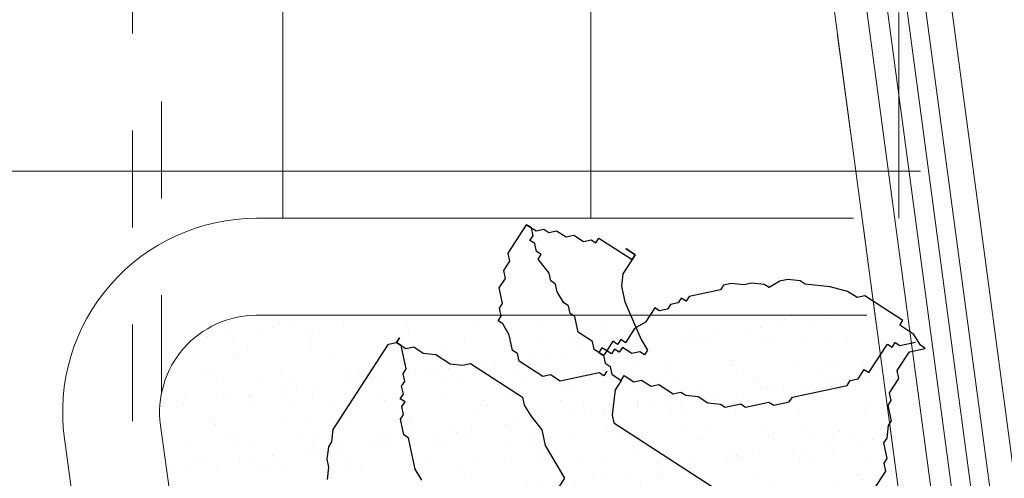
# Model space of a CAD drawing. Units: millimetres. Extents: x 2290 to 2725, y 1357 to 1951.
# Drawn here: x 2548 to 2549, y 1397 to 1397 of the extents above; entities that cross this region are included whole.
import ezdxf

# ---------------------------------------------------------------- set-up
doc = ezdxf.new("R2010")
doc.units = ezdxf.units.MM
doc.header["$LTSCALE"] = 0.05
doc.linetypes.add('CENTER', pattern=[2, 1.25, -0.25, 0.25, -0.25])
doc.linetypes.add('HIDDEN', pattern=[0.375, 0.25, -0.125])
for name, color, linetype, lineweight in [('01', 1, 'Continuous', 0), ('02', 2, 'Continuous', 20), ('ACHUADO', 8, 'Continuous', 5), ('MBL', 8, 'Continuous', 0), ('pasto 1', 98, 'Continuous', 20), ('ZAPATA', 2, 'Continuous', 18)]:
    doc.layers.add(name, color=color, linetype=linetype, lineweight=lineweight)
for name, color, linetype in [('CAY', 94, 'Continuous'), ('DH', 1, 'Continuous'), ('KICHTHUOC', 9, 'Continuous'), ('NK', 9, 'CENTER')]:
    doc.layers.add(name, color=color, linetype=linetype)

# ---------------------------------------------------------------- blocks, each defined once
blk = doc.blocks.new('HOA')
at = {"layer": 'KICHTHUOC', "color": 1}
for p, q in [((155.9, -101.72), (158.81, -107.55)), ((158.81, -107.55), (161.73, -110.47)), ((161.73, -110.47), (164.64, -116.29)), ((164.64, -116.29), (164.64, -119.21)), ((164.64, -119.21), (167.56, -125.04)), ((167.56, -125.04), (167.56, -177.49)), ((115.08, -127.95), (120.91, -130.87)), ((120.91, -130.87), (129.65, -139.61)), ((129.65, -139.61), (132.57, -142.52)), ((132.57, -142.52), (135.49, -142.52)), ((135.49, -142.52), (141.32, -148.35)), ((141.32, -148.35), (141.32, -151.27)), ((141.32, -151.27), (144.23, -154.18)), ((144.23, -154.18), (144.23, -157.09)), ((144.23, -157.09), (147.15, -157.09)), ((147.15, -157.09), (147.15, -160.01)), ((53.85, -168.75), (53.85, -160.01)), ((147.15, -160.01), (150.07, -162.92)), ((150.07, -162.92), (150.07, -165.84)), ((150.07, -165.84), (152.98, -168.75)), ((71.34, -177.49), (53.85, -168.75)), ((152.98, -168.75), (152.98, -171.67)), ((152.98, -171.67), (161.73, -180.41)), ((77.17, -183.32), (71.34, -177.49)), ((167.56, -177.49), (164.64, -180.41)), ((158.81, -180.41), (155.9, -183.32)), ((164.64, -180.41), (158.81, -180.41)), ((161.73, -180.41), (164.64, -180.41)), ((164.64, -180.41), (164.64, -183.32)), ((164.64, -183.32), (164.64, -180.41)), ((85.92, -186.24), (77.17, -183.32)), ((91.75, -189.15), (85.92, -186.24)), ((135.49, -186.24), (129.65, -189.15)), ((144.23, -186.24), (135.49, -186.24)), ((150.07, -183.32), (144.23, -186.24)), ((155.9, -183.32), (150.07, -183.32)), ((94.67, -192.07), (91.75, -189.15)), ((126.74, -192.07), (94.67, -192.07)), ((129.65, -189.15), (126.74, -192.07)), ((48.01, -206.64), (-33.63, -206.64)), ((50.93, -209.55), (48.01, -206.64)), ((88.83, -209.55), (91.75, -206.64)), ((91.75, -206.64), (106.33, -206.64)), ((106.33, -206.64), (109.24, -209.55)), ((56.76, -221.21), (50.93, -209.55)), ((68.42, -224.12), (80.09, -212.47)), ((80.09, -212.47), (83, -209.55)), ((83, -209.55), (88.83, -209.55)), ((109.24, -209.55), (112.16, -209.55)), ((112.16, -209.55), (117.99, -215.38)), ((117.99, -215.38), (123.82, -218.29)), ((56.76, -227.04), (56.76, -221.21)), ((123.82, -218.29), (126.74, -218.29)), ((126.74, -218.29), (126.74, -221.21)), ((126.74, -221.21), (129.65, -224.12)), ((62.59, -227.04), (56.76, -227.04)), ((56.76, -227.04), (56.76, -229.95)), ((65.51, -229.95), (62.59, -227.04)), ((65.51, -227.04), (65.51, -224.12)), ((65.51, -224.12), (68.42, -224.12)), ((129.65, -224.12), (129.65, -227.04)), ((129.65, -227.04), (132.57, -229.95)), ((42.18, -232.87), (39.27, -235.78)), ((48.01, -232.87), (42.18, -232.87)), ((50.93, -229.95), (48.01, -232.87)), ((56.76, -229.95), (50.93, -229.95)), ((68.42, -229.95), (65.51, -229.95)), ((71.34, -232.87), (68.42, -229.95)), ((71.34, -235.78), (71.34, -232.87)), ((71.34, -232.87), (77.17, -232.87)), ((74.26, -232.87), (71.34, -232.87)), ((74.26, -235.78), (74.26, -232.87)), ((77.17, -232.87), (80.09, -235.78)), ((132.57, -229.95), (135.49, -232.87)), ((135.49, -232.87), (135.49, -238.69)), ((30.52, -235.78), (27.6, -238.69)), ((39.27, -235.78), (30.52, -235.78)), ((68.42, -238.69), (68.42, -235.78)), ((68.42, -235.78), (71.34, -235.78)), ((71.34, -241.61), (71.34, -235.78)), ((71.34, -235.78), (74.26, -235.78)), ((80.09, -235.78), (88.83, -235.78)), ((88.83, -235.78), (94.67, -241.61)), ((13.02, -241.61), (7.19, -244.52)), ((18.86, -241.61), (13.02, -241.61)), ((24.69, -238.69), (18.86, -241.61)), ((27.6, -238.69), (24.69, -238.69)), ((56.76, -244.52), (59.68, -241.61)), ((59.68, -241.61), (65.51, -241.61)), ((65.51, -241.61), (65.51, -238.69)), ((65.51, -238.69), (68.42, -238.69)), ((68.42, -244.52), (68.42, -241.61)), ((68.42, -241.61), (71.34, -241.61)), ((94.67, -241.61), (97.58, -241.61)), ((97.58, -241.61), (100.5, -244.52)), ((135.49, -238.69), (138.4, -241.61)), ((138.4, -241.61), (138.4, -247.44)), ((4.28, -244.52), (-1.55, -250.35)), ((7.19, -244.52), (4.28, -244.52)), ((53.85, -247.44), (53.85, -244.52)), ((53.85, -244.52), (56.76, -244.52)), ((59.68, -250.35), (53.85, -247.44)), ((65.51, -253.27), (65.51, -244.52)), ((65.51, -244.52), (68.42, -244.52)), ((100.5, -244.52), (103.41, -244.52)), ((103.41, -244.52), (109.24, -247.44)), ((109.24, -247.44), (112.16, -250.35)), ((138.4, -247.44), (141.32, -250.35)), ((-83.2, -250.35), (-83.2, -262.01)), ((-4.47, -250.35), (-13.22, -259.09)), ((-1.55, -250.35), (-4.47, -250.35)), ((77.17, -262.01), (59.68, -250.35)), ((62.59, -259.09), (65.51, -253.27)), ((112.16, -250.35), (115.08, -250.35)), ((115.08, -250.35), (117.99, -253.27)), ((117.99, -253.27), (126.74, -256.18)), ((141.32, -250.35), (141.32, -267.84)), ((126.74, -256.18), (126.74, -259.09)), ((-83.2, -262.01), (-80.28, -264.92)), ((-19.05, -262.01), (-21.96, -264.92)), ((-16.13, -259.09), (-19.05, -262.01)), ((-13.22, -259.09), (-16.13, -259.09)), ((62.59, -267.84), (62.59, -259.09)), ((80.09, -264.92), (77.17, -262.01)), ((126.74, -259.09), (129.65, -259.09)), ((129.65, -259.09), (132.57, -262.01)), ((132.57, -262.01), (135.49, -262.01)), ((135.49, -262.01), (135.49, -264.92)), ((-80.28, -264.92), (-80.28, -267.84)), ((-80.28, -267.84), (-74.45, -273.67)), ((-21.96, -267.84), (-42.37, -288.24)), ((-21.96, -264.92), (-21.96, -267.84)), ((56.76, -270.75), (59.68, -267.84)), ((59.68, -267.84), (62.59, -267.84)), ((83, -267.84), (80.09, -264.92)), ((85.92, -273.67), (83, -267.84)), ((135.49, -267.84), (132.57, -270.75)), ((135.49, -264.92), (138.4, -267.84)), ((141.32, -267.84), (135.49, -267.84)), ((138.4, -267.84), (141.32, -267.84)), ((-74.45, -273.67), (-74.45, -276.58)), ((53.85, -276.58), (56.76, -273.67)), ((56.76, -273.67), (56.76, -270.75)), ((85.92, -285.32), (85.92, -273.67)), ((120.91, -273.67), (117.99, -276.58)), ((126.74, -273.67), (120.91, -273.67)), ((129.65, -270.75), (126.74, -273.67)), ((132.57, -270.75), (129.65, -270.75)), ((-74.45, -276.58), (-71.53, -282.41)), ((53.85, -279.49), (53.85, -276.58)), ((112.16, -276.58), (109.24, -279.49)), ((117.99, -276.58), (112.16, -276.58)), ((-71.53, -282.41), (-71.53, -285.32)), ((39.27, -294.07), (50.93, -282.41)), ((50.93, -282.41), (50.93, -279.49)), ((50.93, -279.49), (53.85, -279.49)), ((106.33, -282.41), (85.92, -282.41)), ((85.92, -282.41), (85.92, -285.32)), ((109.24, -279.49), (106.33, -279.49)), ((106.33, -279.49), (106.33, -282.41)), ((-71.53, -285.32), (-68.62, -288.24)), ((-68.62, -288.24), (-65.7, -291.15)), ((-42.37, -288.24), (-42.37, -291.15)), ((85.92, -285.32), (91.75, -285.32)), ((91.75, -285.32), (85.92, -285.32)), ((-65.7, -291.15), (-65.7, -294.07)), ((-65.7, -294.07), (-62.79, -296.98)), ((-42.37, -291.15), (-45.29, -294.07)), ((-45.29, -294.07), (-45.29, -299.89)), ((39.27, -296.98), (39.27, -294.07)), ((-62.79, -296.98), (-62.79, -305.72)), ((36.35, -299.89), (39.27, -296.98)), ((-45.29, -299.89), (-48.21, -299.89)), ((-48.21, -299.89), (-48.21, -317.38)), ((27.6, -305.72), (30.52, -302.81)), ((30.52, -302.81), (36.35, -299.89)), ((-62.79, -305.72), (-59.87, -308.64)), ((-59.87, -308.64), (-59.87, -320.29)), ((15.94, -314.47), (18.86, -308.64)), ((18.86, -308.64), (21.77, -308.64)), ((21.77, -308.64), (27.6, -305.72)), ((13.02, -317.38), (15.94, -314.47)), ((-48.21, -317.38), (-51.12, -317.38)), ((-51.12, -317.38), (-51.12, -320.29)), ((7.19, -320.29), (13.02, -317.38)), ((-59.87, -320.29), (-65.7, -326.12)), ((-54.04, -320.29), (-59.87, -326.12)), ((-51.12, -320.29), (-54.04, -320.29)), ((-7.39, -326.12), (4.28, -320.29)), ((4.28, -320.29), (7.19, -320.29)), ((-65.7, -326.12), (-62.79, -326.12)), ((-62.79, -326.12), (-56.95, -329.04)), ((-56.95, -329.04), (-48.21, -329.04)), ((-48.21, -329.04), (-48.21, -331.95)), ((-24.88, -331.95), (-21.96, -329.04)), ((-21.96, -329.04), (-16.13, -329.04)), ((-16.13, -329.04), (-7.39, -326.12)), ((-48.21, -331.95), (-24.88, -331.95))]:
    blk.add_line(p, q, dxfattribs=at)
blk = doc.blocks.new('CTHOA')
at = {"layer": 'NK'}
blk.add_blockref('HOA', (-9.85, -19.58), dxfattribs=at)
blk = doc.blocks.new('C07')
at = {"layer": 'DH', "rotation": 270}
blk.add_blockref('CTHOA', (6.45, 4.44), dxfattribs=at)
blk = doc.blocks.new('2')
at = {"layer": 'ACHUADO', "linetype": 'HIDDEN'}
for points in [[(2110.6737, 1939.7869), (2134.6697, 1939.7869), (2134.6697, 1907.6519), (2115.0197, 1907.3141), (2110.6737, 1939.7869)], [(2110.7768, 1931.3633), (2111.5768, 1931.3633), (2111.5768, 1926.7633), (2111.1526, 1926.7633), (2111.1526, 1926.6633)], [(2110.7768, 1931.3333), (2111.5468, 1931.3333), (2111.5468, 1926.7933), (2111.1226, 1926.7933), (2111.1226, 1926.6633)]]:
    blk.add_lwpolyline(points, dxfattribs=at)
blk = doc.blocks.new('A$C263094d6')
at = {"layer": 'MBL'}
h = blk.add_hatch(dxfattribs=at)
h.set_pattern_fill('ANSI37', color=256, scale=0.1, angle=135)
h.set_pattern_definition([(180, (-3567.1916, -1496.7957), (-3e-17, -0.3175), []), (270, (-3567.1916, -1496.7957), (0.3175, -6e-17), [])])
edge = h.paths.add_edge_path()
edge.add_line((-24.1385, 2.205), (-23.871, 2.2418))
edge.add_line((-23.871, 2.2418), (-23.903, 2.4748))
edge.add_line((-23.903, 2.4748), (-23.903, 2.7748))
edge.add_line((-23.903, 2.7748), (-23.903, 3.0035))
edge.add_line((-23.903, 3.0035), (-27.0028, 3.003))
edge.add_line((-27.0028, 3.003), (-26.7284, 1.003))
edge.add_line((-26.7284, 1.003), (-26.042, -3.9989))
edge.add_line((-26.042, -3.9989), (-25.3076, -9.351))
edge.add_line((-25.3076, -9.351), (-23.2834, -9.351))
edge.add_arc((-23.0843, -9.3706), 0.2, 90, 174.3907, ccw=False)
edge.add_line((-23.0843, -9.1706), (-22.3037, -9.1706))
edge.add_line((-22.3037, -9.1706), (-22.4411, -8.1706))
edge.add_line((-22.4411, -8.1706), (-22.9144, -4.7238))
edge.add_line((-22.9144, -4.7238), (-23.0482, -4.7421))
edge.add_line((-23.0482, -4.7421), (-23.1819, -4.7605))
edge.add_line((-23.1819, -4.7605), (-23.454, -2.7791))
edge.add_line((-23.454, -2.7791), (-23.5234, -2.7886))
edge.add_arc((-23.5506, -2.5905), 0.2, 187.8197, 277.8197, ccw=False)
edge.add_line((-23.7487, -2.6177), (-24.1067, -0.0113))
edge.add_arc((-23.9085, 0.016), 0.2, 97.8197, 187.8197, ccw=False)
edge.add_line((-23.9357, 0.2141), (-23.8664, 0.2236))
edge.add_line((-23.8664, 0.2236), (-24.1385, 2.205))
h.paths.add_polyline_path([(-24.0948, -0.1475), (-24.0926, -0.1824), (-24.0857, -0.1995), (-24.0864, -0.1879)], flags=16)
h.paths.add_polyline_path([(-24.0869, -0.369), (-24.0927, -0.3693), (-24.0865, -0.3748)], flags=16)
h.paths.add_polyline_path([(-24.1309, -0.3191), (-24.1247, -0.3246), (-24.1189, -0.3242), (-24.1018, -0.3173), (-24.1134, -0.318), (-24.1216, -0.3273), (-24.1, -0.3464), (-24.0993, -0.3581), (-24.0927, -0.3693), (-24.0931, -0.3635), (-24.1054, -0.3526), (-24.1062, -0.341), (-24.1247, -0.3246), (-24.1305, -0.3249), (-24.136, -0.3311), (-24.1295, -0.4358), (-24.123, -0.4471), (-24.1161, -0.4642), (-24.1037, -0.4751), (-24.103, -0.4868), (-24.0968, -0.4922), (-24.0841, -0.5089), (-24.1026, -0.4926), (-24.1033, -0.4809), (-24.1099, -0.4697), (-24.1222, -0.4587), (-24.123, -0.4471), (-24.1295, -0.4358), (-24.1363, -0.3253), (-24.1305, -0.3249)], flags=16)
h.paths.add_polyline_path([(-24.08, -0.3861), (-24.0676, -0.397), (-24.0556, -0.4021), (-24.0618, -0.3966)], flags=16)
h.paths.add_polyline_path([(-24.1737, -0.6663), (-24.162, -0.6656), (-24.1566, -0.6594), (-24.1449, -0.6587), (-24.1395, -0.6525), (-24.0813, -0.6489), (-24.0816, -0.6431), (-24.07, -0.6424), (-24.0638, -0.6478), (-24.0754, -0.6486), (-24.1395, -0.6525), (-24.1449, -0.6587), (-24.1566, -0.6594), (-24.1675, -0.6718), (-24.1791, -0.6725), (-24.19, -0.6849), (-24.1959, -0.6852), (-24.1711, -0.707), (-24.1653, -0.7067), (-24.153, -0.7176), (-24.1413, -0.7169), (-24.141, -0.7227), (-24.1286, -0.7336), (-24.1166, -0.7387), (-24.1108, -0.7383), (-24.093, -0.7431), (-24.0871, -0.7427), (-24.087, -0.7447), (-24.1108, -0.7383), (-24.1224, -0.7391), (-24.1348, -0.7282), (-24.1464, -0.7289), (-24.1468, -0.7231), (-24.1653, -0.7067), (-24.1711, -0.707), (-24.1897, -0.6907), (-24.1955, -0.691), (-24.2133, -0.6863), (-24.2126, -0.6979), (-24.2002, -0.7088), (-24.1995, -0.7205), (-24.193, -0.7318), (-24.1926, -0.7376), (-24.1864, -0.743), (-24.1857, -0.7547), (-24.1795, -0.7601), (-24.173, -0.7714), (-24.1672, -0.771), (-24.1606, -0.7823), (-24.1548, -0.7819), (-24.1545, -0.7878), (-24.1359, -0.8041), (-24.1301, -0.8038), (-24.1299, -0.8067), (-24.1119, -0.8143), (-24.1061, -0.814), (-24.0941, -0.8191), (-24.0821, -0.8242), (-24.0588, -0.8227), (-24.0534, -0.8165), (-24.0301, -0.8151), (-24.0137, -0.7966), (-24.0133, -0.8024), (-24.0192, -0.8028), (-24.0301, -0.8151), (-24.0534, -0.8165), (-24.0588, -0.8227), (-24.0821, -0.8242), (-24.0941, -0.8191), (-24.0999, -0.8194), (-24.1119, -0.8143), (-24.1239, -0.8092), (-24.1297, -0.8096), (-24.1606, -0.7823), (-24.1672, -0.771), (-24.1788, -0.7718), (-24.1795, -0.7601), (-24.1857, -0.7547), (-24.1864, -0.743), (-24.1926, -0.7376), (-24.193, -0.7318), (-24.1995, -0.7205), (-24.1999, -0.7147), (-24.2122, -0.7037), (-24.2133, -0.6863), (-24.1959, -0.6852), (-24.1962, -0.6794), (-24.1846, -0.6787)], flags=16)
h.paths.add_polyline_path([(-24.0032, -0.8718), (-24.0141, -0.8842), (-24.0199, -0.8846), (-24.0309, -0.8969), (-24.0305, -0.9027), (-24.0469, -0.9213), (-24.0458, -0.9387), (-24.0466, -1.0205), (-24.0408, -1.0202), (-24.04, -1.0318), (-24.0215, -1.0482), (-24.015, -1.0594), (-23.9964, -1.0758), (-23.9848, -1.0751), (-23.9844, -1.0809), (-23.9782, -1.0864), (-23.9724, -1.086), (-23.972, -1.0918), (-23.9906, -1.0754), (-23.9964, -1.0758), (-24.015, -1.0594), (-24.0211, -1.054), (-24.04, -1.0318), (-24.0408, -1.0202), (-24.0466, -1.0205), (-24.0513, -0.9449), (-24.0469, -0.9213), (-24.0305, -0.9027), (-24.0309, -0.8969), (-24.0232, -0.8789), (-24.0087, -0.878), (-23.9916, -0.8711)], flags=16)
h.paths.add_polyline_path([(-25.1608, -1.4551), (-25.5907, -1.3852), (-25.1608, -1.3852)], flags=16)
h.paths.add_polyline_path([(-23.8829, -1.6918), (-23.8814, -1.7398), (-23.9197, -1.7656), (-23.9434, -1.7576), (-23.9231, -1.7092)], flags=16)
h.paths.add_polyline_path([(-24.0431, -1.7957), (-23.9966, -1.8076), (-23.9786, -1.8491), (-24.01, -1.8676), (-24.0556, -1.8599), (-24.0814, -1.8215)], flags=16)
h.paths.add_polyline_path([(-23.8788, -1.8042), (-23.8772, -1.8522), (-23.9156, -1.878), (-23.9393, -1.87), (-23.9189, -1.8217)], flags=16)
h.paths.add_polyline_path([(-24.0037, -1.897), (-24.0156, -1.9435), (-24.0503, -1.9862), (-24.0914, -1.9994), (-24.0669, -1.9502), (-24.0653, -1.9576), (-24.0429, -1.9187)], flags=16)
h.paths.add_polyline_path([(-23.9188, -1.9446), (-23.872, -1.9785), (-23.8629, -2.0205), (-23.8665, -2.0652), (-23.8998, -2.0296), (-23.9223, -1.9893)], flags=16)
h.paths.add_polyline_path([(-23.9464, -2.0813), (-23.8985, -2.1204), (-23.8937, -2.1633), (-23.9363, -2.1285)], flags=16)
h.paths.add_polyline_path([(-24.1841, -6.8173), (-24.6141, -6.7474), (-24.1841, -6.7474)], flags=16)
h.paths.add_polyline_path([(-25.9156, -1.7073), (-24.4695, -1.7073), (-24.4695, -1.517), (-25.9156, -1.517)], flags=16)
h.paths.add_polyline_path([(-25.483, -1.3175), (-24.8671, -1.3175), (-24.8671, -1.1323), (-25.483, -1.1323)], flags=16)
h.paths.add_polyline_path([(-24.939, -7.0695), (-23.4928, -7.0695), (-23.4928, -6.8792), (-24.939, -6.8792)], flags=16)
h.paths.add_polyline_path([(-24.5063, -6.6796), (-23.8905, -6.6796), (-23.8905, -6.4945), (-24.5063, -6.4945)], flags=16)
at = {"layer": 'pasto 1'}
h = blk.add_hatch(dxfattribs=at)
h.set_pattern_fill('AR-SAND', color=256, scale=0.001)
h.set_pattern_definition([(37.5, (-3567.102918, -1496.802457), (-0.0016000313, 0.04894132373), [0, -0.038608, 0, -0.04318, 0, -0.041275]), (7.5, (-3567.10292, -1496.80246), (0.0449523283, 0.0716825101), [0, -0.020828, 0, -0.034798, 0, -0.013335]), (327.5, (-3567.13416, -1496.802457), (0.07909923702, 0.00014371847), [0, -0.0127, 0, -0.04572, 0, -0.05969]), (317.5, (-3567.13416, -1496.80246), (0.0763556452, 0.0222929323), [0, -0.00635, 0, -0.029972, 0, -0.03429])])
edge = h.paths.add_edge_path()
edge.add_line((-22.3658, -9.2706), (-22.9957, -9.2773))
edge.add_arc((-22.9957, -9.3773), 0.1, 90, 187.8133)
edge.add_line((-23.0947, -9.3909), (-22.9876, -10.1714))
edge.add_arc((-22.8886, -10.1578), 0.1, 187.8133, 270)
edge.add_line((-22.8886, -10.2578), (-22.2128, -10.2578))
edge.add_line((-22.2128, -10.2578), (-22.253, -10.05))
edge.add_line((-22.253, -10.05), (-22.3658, -9.2706))
at = {"layer": '01'}
for p, q in [((-22.4639, -8.2209), (-22.2245, -10.0119)), ((-22.3951, -8.2811), (-22.1649, -10.004))]:
    blk.add_line(p, q, dxfattribs=at)
blk.add_lwpolyline([(-22.3637, -8.3142), (-22.1333, -10.0386), (-22.2523, -10.0545), (-22.5013, -8.1942)], dxfattribs=at)
at = {"layer": '02'}
for p, q in [((-22.4401, -8.24), (-22.2037, -10.0091)), ((-22.4172, -8.26), (-22.1839, -10.0065)), ((-22.3795, -9.1706), (-22.9949, -9.1706)), ((-22.3658, -9.2706), (-22.9949, -9.2706)), ((-23.094, -9.3842), (-22.9869, -10.1646)), ((-23.193, -9.3978), (-23.0859, -10.1782))]:
    blk.add_line(p, q, dxfattribs=at)
for radius in [0.2, 0.1]:
    blk.add_arc((-22.9949, -9.3706), radius, 90, 187.8133, dxfattribs=at)
at = {"layer": 'CAY', "xscale": 0.002, "yscale": 0.002, "zscale": 0.002, "rotation": 237.0362534037448}
blk.add_blockref('C07', (-22.8091, -9.787), dxfattribs=at)
at = {"layer": 'ZAPATA'}
blk.add_blockref('2', (-2134.6697, -1936.8133), dxfattribs=at)

msp = doc.modelspace()

# ---------------------------------------------------------------- block references
msp.add_blockref('A$C263094d6', (2570.8265, 1406.3391))

doc.saveas('drawing.dxf')
